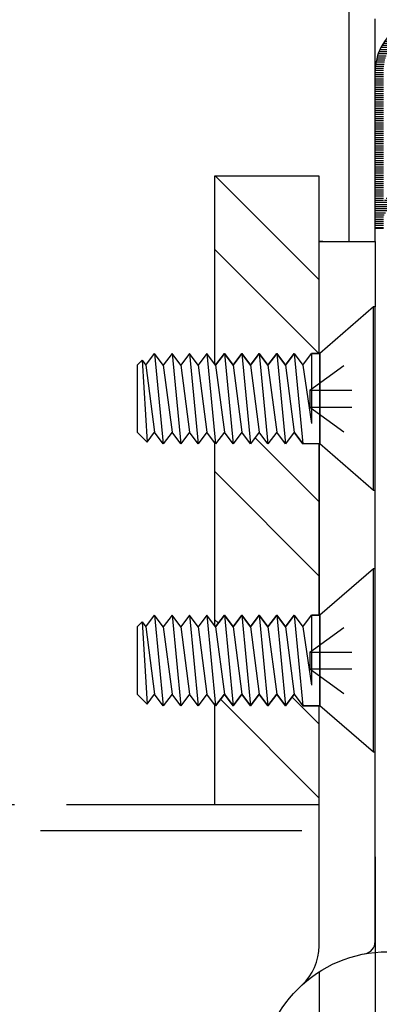
# Model space of a CAD drawing. Units: inches. Extents: x 46.2 to 88.4, y 38 to 65.3.
# Drawn here: x 58.1 to 58.9, y 57 to 59.3 of the extents above; entities that cross this region are included whole.
import ezdxf

# ---------------------------------------------------------------- set-up
doc = ezdxf.new("R2010")
doc.units = ezdxf.units.IN
doc.header["$MEASUREMENT"] = 0
doc.linetypes.add('DASHED', pattern=[0.2, 0.1, -0.1])
doc.linetypes.add('PHANTOM', pattern=[1.15, 0.625, -0.125, 0.075, -0.125, 0.075, -0.125])
doc.layers.add('CK_LEVEL_1', color=7, linetype='Continuous')
doc.styles.get("Standard").update_dxf_attribs({"font": 'arial.ttf'})
doc.dimstyles.new('DIMSTYLE1', dxfattribs={"dimtxt": 0.125, "dimasz": 0.125, "dimexe": 0.125, "dimexo": 0.0625, "dimgap": 0.09, "dimtad": 0, "dimtih": 1, "dimtoh": 1, "dimdec": 4, "dimzin": 0, "dimdsep": 46, "dimtxsty": 'Standard', "dimcen": 0.09, "dimadec": 0, "dimazin": 0, "dimtfac": 1, "dimtdec": 4, "dimtofl": 0, "dimtmove": 2, "dimatfit": 3, "dimfxl": 1, "dimtolj": 1, "dimtzin": 0, "dimarcsym": 0})

# ---------------------------------------------------------------- blocks, each defined once
blk = doc.blocks.new('*X636')
at = {"layer": 'CK_LEVEL_1', "color": 4, "linetype": 'Continuous'}
for p, q in [((31.7923, 45.975), (31.5446, 46.2227)), ((31.7913, 45.7992), (31.5423, 46.0482)), ((31.7923, 45.4447), (31.6392, 45.5977)), ((31.7923, 45.2679), (31.5423, 45.5179)), ((31.5515, 45.1552), (31.5423, 45.1643)), ((31.7923, 44.7376), (31.5564, 44.9735)), ((31.7923, 44.9143), (31.7275, 44.9792))]:
    blk.add_line(p, q, dxfattribs=at)
blk = doc.blocks.new('CKCOLL11739')
at = {"layer": 'CK_LEVEL_1', "color": 6, "linetype": 'Continuous'}
blk.add_line((31.7943, 45.1742), (31.7943, 44.9582), dxfattribs=at)
blk = doc.blocks.new('CKCOLL11738')
at = {"layer": 'CK_LEVEL_1', "color": 6, "linetype": 'Continuous'}
blk.add_line((31.922, 45.2852), (31.7943, 45.1742), dxfattribs=at)
blk = doc.blocks.new('CKCOLL11737')
at = {"layer": 'CK_LEVEL_1', "color": 6, "linetype": 'Continuous'}
blk.add_line((31.922, 44.8472), (31.7943, 44.9582), dxfattribs=at)
blk = doc.blocks.new('CKCOLL11736')
at = {"layer": 'CK_LEVEL_1', "color": 6, "linetype": 'Continuous'}
blk.add_line((31.9263, 45.2852), (31.922, 45.2852), dxfattribs=at)
blk = doc.blocks.new('CKCOLL11735')
at = {"layer": 'CK_LEVEL_1', "color": 6, "linetype": 'Continuous'}
blk.add_line((31.9263, 44.8472), (31.922, 44.8472), dxfattribs=at)
blk = doc.blocks.new('CKCOLL11734')
at = {"layer": 'CK_LEVEL_1', "color": 6, "linetype": 'Continuous'}
blk.add_line((31.922, 44.8472), (31.922, 45.2852), dxfattribs=at)
blk = doc.blocks.new('CKCOLL11733')
at = {"layer": 'CK_LEVEL_1', "color": 6, "linetype": 'Continuous'}
blk.add_line((31.7943, 44.9582), (31.7943, 45.1742), dxfattribs=at)
blk = doc.blocks.new('CKCOLL11732')
at = {"layer": 'CK_LEVEL_1', "color": 6, "linetype": 'Continuous'}
blk.add_line((31.9263, 44.8472), (31.9263, 45.2852), dxfattribs=at)
blk = doc.blocks.new('CKCOLL11731')
at = {"layer": 'CK_LEVEL_1', "color": 6, "linetype": 'DASHED'}
blk.add_line((31.7703, 45.0863), (31.9263, 45.0863), dxfattribs=at)
blk = doc.blocks.new('CKCOLL11730')
at = {"layer": 'CK_LEVEL_1', "color": 6, "linetype": 'DASHED'}
blk.add_line((31.7703, 45.0863), (31.7703, 45.0461), dxfattribs=at)
blk = doc.blocks.new('CKCOLL11729')
at = {"layer": 'CK_LEVEL_1', "color": 6, "linetype": 'DASHED'}
blk.add_line((31.7703, 45.0461), (31.9263, 45.0461), dxfattribs=at)
blk = doc.blocks.new('CKCOLL11728')
at = {"layer": 'CK_LEVEL_1', "color": 6, "linetype": 'DASHED'}
blk.add_line((31.7703, 45.0461), (31.9263, 44.9322), dxfattribs=at)
blk = doc.blocks.new('CKCOLL11727')
at = {"layer": 'CK_LEVEL_1', "color": 6, "linetype": 'DASHED'}
blk.add_line((31.7703, 45.0863), (31.9263, 45.2002), dxfattribs=at)
blk = doc.blocks.new('CKCOLL11726')
at = {"layer": 'CK_LEVEL_1', "color": 6, "linetype": 'Continuous'}
blk.add_line((31.3573, 45.1464), (31.3573, 44.986), dxfattribs=at)
blk = doc.blocks.new('CKCOLL11725')
at = {"layer": 'CK_LEVEL_1', "color": 6, "linetype": 'Continuous'}
blk.add_line((31.4199, 45.1464), (31.4407, 44.986), dxfattribs=at)
blk = doc.blocks.new('CKCOLL11724')
at = {"layer": 'CK_LEVEL_1', "color": 6, "linetype": 'Continuous'}
blk.add_line((31.399, 45.1742), (31.4199, 44.9582), dxfattribs=at)
blk = doc.blocks.new('CKCOLL11723')
at = {"layer": 'CK_LEVEL_1', "color": 6, "linetype": 'Continuous'}
blk.add_line((31.4199, 45.1464), (31.399, 45.1742), dxfattribs=at)
blk = doc.blocks.new('CKCOLL11722')
at = {"layer": 'CK_LEVEL_1', "color": 6, "linetype": 'Continuous'}
blk.add_line((31.4407, 45.1742), (31.4199, 45.1464), dxfattribs=at)
blk = doc.blocks.new('CKCOLL11721')
at = {"layer": 'CK_LEVEL_1', "color": 6, "linetype": 'Continuous'}
blk.add_line((31.4199, 44.9582), (31.399, 44.986), dxfattribs=at)
blk = doc.blocks.new('CKCOLL11720')
at = {"layer": 'CK_LEVEL_1', "color": 6, "linetype": 'Continuous'}
blk.add_line((31.4407, 44.986), (31.4199, 44.9582), dxfattribs=at)
blk = doc.blocks.new('CKCOLL11719')
at = {"layer": 'CK_LEVEL_1', "color": 6, "linetype": 'Continuous'}
blk.add_line((31.4616, 45.1464), (31.4824, 44.986), dxfattribs=at)
blk = doc.blocks.new('CKCOLL11718')
at = {"layer": 'CK_LEVEL_1', "color": 6, "linetype": 'Continuous'}
blk.add_line((31.4407, 45.1742), (31.4616, 44.9582), dxfattribs=at)
blk = doc.blocks.new('CKCOLL11717')
at = {"layer": 'CK_LEVEL_1', "color": 6, "linetype": 'Continuous'}
blk.add_line((31.4616, 45.1464), (31.4407, 45.1742), dxfattribs=at)
blk = doc.blocks.new('CKCOLL11716')
at = {"layer": 'CK_LEVEL_1', "color": 6, "linetype": 'Continuous'}
blk.add_line((31.4824, 45.1742), (31.4616, 45.1464), dxfattribs=at)
blk = doc.blocks.new('CKCOLL11715')
at = {"layer": 'CK_LEVEL_1', "color": 6, "linetype": 'Continuous'}
blk.add_line((31.4616, 44.9582), (31.4407, 44.986), dxfattribs=at)
blk = doc.blocks.new('CKCOLL11714')
at = {"layer": 'CK_LEVEL_1', "color": 6, "linetype": 'Continuous'}
blk.add_line((31.4824, 44.986), (31.4616, 44.9582), dxfattribs=at)
blk = doc.blocks.new('CKCOLL11713')
at = {"layer": 'CK_LEVEL_1', "color": 6, "linetype": 'Continuous'}
blk.add_line((31.5033, 45.1464), (31.5241, 44.986), dxfattribs=at)
blk = doc.blocks.new('CKCOLL11712')
at = {"layer": 'CK_LEVEL_1', "color": 6, "linetype": 'Continuous'}
blk.add_line((31.4824, 45.1742), (31.5033, 44.9582), dxfattribs=at)
blk = doc.blocks.new('CKCOLL11711')
at = {"layer": 'CK_LEVEL_1', "color": 6, "linetype": 'Continuous'}
blk.add_line((31.5033, 45.1464), (31.4824, 45.1742), dxfattribs=at)
blk = doc.blocks.new('CKCOLL11710')
at = {"layer": 'CK_LEVEL_1', "color": 6, "linetype": 'Continuous'}
blk.add_line((31.5241, 45.1742), (31.5033, 45.1464), dxfattribs=at)
blk = doc.blocks.new('CKCOLL11709')
at = {"layer": 'CK_LEVEL_1', "color": 6, "linetype": 'Continuous'}
blk.add_line((31.5033, 44.9582), (31.4824, 44.986), dxfattribs=at)
blk = doc.blocks.new('CKCOLL11708')
at = {"layer": 'CK_LEVEL_1', "color": 6, "linetype": 'Continuous'}
blk.add_line((31.5241, 44.986), (31.5033, 44.9582), dxfattribs=at)
blk = doc.blocks.new('CKCOLL11707')
at = {"layer": 'CK_LEVEL_1', "color": 6, "linetype": 'Continuous'}
blk.add_line((31.545, 45.1464), (31.5658, 44.986), dxfattribs=at)
blk = doc.blocks.new('CKCOLL11706')
at = {"layer": 'CK_LEVEL_1', "color": 6, "linetype": 'Continuous'}
blk.add_line((31.5241, 45.1742), (31.545, 44.9582), dxfattribs=at)
blk = doc.blocks.new('CKCOLL11705')
at = {"layer": 'CK_LEVEL_1', "color": 6, "linetype": 'Continuous'}
blk.add_line((31.545, 45.1464), (31.5241, 45.1742), dxfattribs=at)
blk = doc.blocks.new('CKCOLL11704')
at = {"layer": 'CK_LEVEL_1', "color": 6, "linetype": 'Continuous'}
blk.add_line((31.5658, 45.1742), (31.545, 45.1464), dxfattribs=at)
blk = doc.blocks.new('CKCOLL11703')
at = {"layer": 'CK_LEVEL_1', "color": 6, "linetype": 'Continuous'}
blk.add_line((31.545, 44.9582), (31.5241, 44.986), dxfattribs=at)
blk = doc.blocks.new('CKCOLL11702')
at = {"layer": 'CK_LEVEL_1', "color": 6, "linetype": 'Continuous'}
blk.add_line((31.5658, 44.986), (31.545, 44.9582), dxfattribs=at)
blk = doc.blocks.new('CKCOLL11701')
at = {"layer": 'CK_LEVEL_1', "color": 6, "linetype": 'Continuous'}
blk.add_line((31.5867, 45.1464), (31.6075, 44.986), dxfattribs=at)
blk = doc.blocks.new('CKCOLL11700')
at = {"layer": 'CK_LEVEL_1', "color": 6, "linetype": 'Continuous'}
blk.add_line((31.5658, 45.1742), (31.5867, 44.9582), dxfattribs=at)
blk = doc.blocks.new('CKCOLL11699')
at = {"layer": 'CK_LEVEL_1', "color": 6, "linetype": 'Continuous'}
blk.add_line((31.5867, 45.1464), (31.5658, 45.1742), dxfattribs=at)
blk = doc.blocks.new('CKCOLL11698')
at = {"layer": 'CK_LEVEL_1', "color": 6, "linetype": 'Continuous'}
blk.add_line((31.6075, 45.1742), (31.5867, 45.1464), dxfattribs=at)
blk = doc.blocks.new('CKCOLL11697')
at = {"layer": 'CK_LEVEL_1', "color": 6, "linetype": 'Continuous'}
blk.add_line((31.5867, 44.9582), (31.5658, 44.986), dxfattribs=at)
blk = doc.blocks.new('CKCOLL11696')
at = {"layer": 'CK_LEVEL_1', "color": 6, "linetype": 'Continuous'}
blk.add_line((31.6075, 44.986), (31.5867, 44.9582), dxfattribs=at)
blk = doc.blocks.new('CKCOLL11695')
at = {"layer": 'CK_LEVEL_1', "color": 6, "linetype": 'Continuous'}
blk.add_line((31.6284, 45.1464), (31.6492, 44.986), dxfattribs=at)
blk = doc.blocks.new('CKCOLL11694')
at = {"layer": 'CK_LEVEL_1', "color": 6, "linetype": 'Continuous'}
blk.add_line((31.6075, 45.1742), (31.6284, 44.9582), dxfattribs=at)
blk = doc.blocks.new('CKCOLL11693')
at = {"layer": 'CK_LEVEL_1', "color": 6, "linetype": 'Continuous'}
blk.add_line((31.6284, 45.1464), (31.6075, 45.1742), dxfattribs=at)
blk = doc.blocks.new('CKCOLL11692')
at = {"layer": 'CK_LEVEL_1', "color": 6, "linetype": 'Continuous'}
blk.add_line((31.6492, 45.1742), (31.6284, 45.1464), dxfattribs=at)
blk = doc.blocks.new('CKCOLL11691')
at = {"layer": 'CK_LEVEL_1', "color": 6, "linetype": 'Continuous'}
blk.add_line((31.6284, 44.9582), (31.6075, 44.986), dxfattribs=at)
blk = doc.blocks.new('CKCOLL11690')
at = {"layer": 'CK_LEVEL_1', "color": 6, "linetype": 'Continuous'}
blk.add_line((31.6492, 44.986), (31.6284, 44.9582), dxfattribs=at)
blk = doc.blocks.new('CKCOLL11689')
at = {"layer": 'CK_LEVEL_1', "color": 6, "linetype": 'Continuous'}
blk.add_line((31.6701, 45.1464), (31.6909, 44.986), dxfattribs=at)
blk = doc.blocks.new('CKCOLL11688')
at = {"layer": 'CK_LEVEL_1', "color": 6, "linetype": 'Continuous'}
blk.add_line((31.6492, 45.1742), (31.6701, 44.9582), dxfattribs=at)
blk = doc.blocks.new('CKCOLL11687')
at = {"layer": 'CK_LEVEL_1', "color": 6, "linetype": 'Continuous'}
blk.add_line((31.6701, 45.1464), (31.6492, 45.1742), dxfattribs=at)
blk = doc.blocks.new('CKCOLL11686')
at = {"layer": 'CK_LEVEL_1', "color": 6, "linetype": 'Continuous'}
blk.add_line((31.6909, 45.1742), (31.6701, 45.1464), dxfattribs=at)
blk = doc.blocks.new('CKCOLL11685')
at = {"layer": 'CK_LEVEL_1', "color": 6, "linetype": 'Continuous'}
blk.add_line((31.6701, 44.9582), (31.6492, 44.986), dxfattribs=at)
blk = doc.blocks.new('CKCOLL11684')
at = {"layer": 'CK_LEVEL_1', "color": 6, "linetype": 'Continuous'}
blk.add_line((31.6909, 44.986), (31.6701, 44.9582), dxfattribs=at)
blk = doc.blocks.new('CKCOLL11683')
at = {"layer": 'CK_LEVEL_1', "color": 6, "linetype": 'Continuous'}
blk.add_line((31.7118, 45.1464), (31.7326, 44.986), dxfattribs=at)
blk = doc.blocks.new('CKCOLL11682')
at = {"layer": 'CK_LEVEL_1', "color": 6, "linetype": 'Continuous'}
blk.add_line((31.6909, 45.1742), (31.7118, 44.9582), dxfattribs=at)
blk = doc.blocks.new('CKCOLL11681')
at = {"layer": 'CK_LEVEL_1', "color": 6, "linetype": 'Continuous'}
blk.add_line((31.7118, 45.1464), (31.6909, 45.1742), dxfattribs=at)
blk = doc.blocks.new('CKCOLL11680')
at = {"layer": 'CK_LEVEL_1', "color": 6, "linetype": 'Continuous'}
blk.add_line((31.7326, 45.1742), (31.7118, 45.1464), dxfattribs=at)
blk = doc.blocks.new('CKCOLL11679')
at = {"layer": 'CK_LEVEL_1', "color": 6, "linetype": 'Continuous'}
blk.add_line((31.7118, 44.9582), (31.6909, 44.986), dxfattribs=at)
blk = doc.blocks.new('CKCOLL11678')
at = {"layer": 'CK_LEVEL_1', "color": 6, "linetype": 'Continuous'}
blk.add_line((31.7326, 44.986), (31.7118, 44.9582), dxfattribs=at)
blk = doc.blocks.new('CKCOLL11677')
at = {"layer": 'CK_LEVEL_1', "color": 6, "linetype": 'Continuous'}
blk.add_line((31.7743, 45.1742), (31.7743, 45.0069), dxfattribs=at)
blk = doc.blocks.new('CKCOLL11676')
at = {"layer": 'CK_LEVEL_1', "color": 6, "linetype": 'Continuous'}
blk.add_line((31.7535, 45.1464), (31.7743, 45.0069), dxfattribs=at)
blk = doc.blocks.new('CKCOLL11675')
at = {"layer": 'CK_LEVEL_1', "color": 6, "linetype": 'Continuous'}
blk.add_line((31.7326, 45.1742), (31.7535, 44.9582), dxfattribs=at)
blk = doc.blocks.new('CKCOLL11674')
at = {"layer": 'CK_LEVEL_1', "color": 6, "linetype": 'Continuous'}
blk.add_line((31.7535, 45.1464), (31.7743, 45.1742), dxfattribs=at)
blk = doc.blocks.new('CKCOLL11673')
at = {"layer": 'CK_LEVEL_1', "color": 6, "linetype": 'Continuous'}
blk.add_line((31.7326, 45.1742), (31.7535, 45.1464), dxfattribs=at)
blk = doc.blocks.new('CKCOLL11672')
at = {"layer": 'CK_LEVEL_1', "color": 6, "linetype": 'Continuous'}
blk.add_line((31.7326, 44.986), (31.7535, 44.9582), dxfattribs=at)
blk = doc.blocks.new('CKCOLL11671')
at = {"layer": 'CK_LEVEL_1', "color": 6, "linetype": 'Continuous'}
blk.add_line((31.3782, 45.1464), (31.399, 44.986), dxfattribs=at)
blk = doc.blocks.new('CKCOLL11670')
at = {"layer": 'CK_LEVEL_1', "color": 6, "linetype": 'Continuous'}
blk.add_line((31.3692, 45.1583), (31.3811, 44.9623), dxfattribs=at)
blk = doc.blocks.new('CKCOLL11669')
at = {"layer": 'CK_LEVEL_1', "color": 6, "linetype": 'Continuous'}
blk.add_line((31.3782, 45.1464), (31.399, 45.1742), dxfattribs=at)
blk = doc.blocks.new('CKCOLL11668')
at = {"layer": 'CK_LEVEL_1', "color": 6, "linetype": 'Continuous'}
blk.add_line((31.3811, 44.9623), (31.399, 44.986), dxfattribs=at)
blk = doc.blocks.new('CKCOLL11667')
at = {"layer": 'CK_LEVEL_1', "color": 6, "linetype": 'Continuous'}
blk.add_line((31.3692, 45.1583), (31.3782, 45.1464), dxfattribs=at)
blk = doc.blocks.new('CKCOLL11666')
at = {"layer": 'CK_LEVEL_1', "color": 6, "linetype": 'Continuous'}
blk.add_line((31.3573, 44.986), (31.3811, 44.9623), dxfattribs=at)
blk = doc.blocks.new('CKCOLL11665')
at = {"layer": 'CK_LEVEL_1', "color": 6, "linetype": 'Continuous'}
blk.add_line((31.3573, 45.1464), (31.3692, 45.1583), dxfattribs=at)
blk = doc.blocks.new('CKCOLL11664')
at = {"layer": 'CK_LEVEL_1', "color": 6, "linetype": 'Continuous'}
blk.add_line((31.7943, 44.9582), (31.7535, 44.9582), dxfattribs=at)
blk = doc.blocks.new('CKCOLL11663')
at = {"layer": 'CK_LEVEL_1', "color": 6, "linetype": 'Continuous'}
blk.add_line((31.7943, 45.1742), (31.7743, 45.1742), dxfattribs=at)
blk = doc.blocks.new('CKCOLL11662')
at = {"layer": 'CK_LEVEL_1', "color": 6, "linetype": 'Continuous'}
blk.add_line((31.7943, 45.7992), (31.7943, 45.5832), dxfattribs=at)
blk = doc.blocks.new('CKCOLL11661')
at = {"layer": 'CK_LEVEL_1', "color": 6, "linetype": 'Continuous'}
blk.add_line((31.922, 45.9102), (31.7943, 45.7992), dxfattribs=at)
blk = doc.blocks.new('CKCOLL11660')
at = {"layer": 'CK_LEVEL_1', "color": 6, "linetype": 'Continuous'}
blk.add_line((31.922, 45.4722), (31.7943, 45.5832), dxfattribs=at)
blk = doc.blocks.new('CKCOLL11659')
at = {"layer": 'CK_LEVEL_1', "color": 6, "linetype": 'Continuous'}
blk.add_line((31.9263, 45.9102), (31.922, 45.9102), dxfattribs=at)
blk = doc.blocks.new('CKCOLL11658')
at = {"layer": 'CK_LEVEL_1', "color": 6, "linetype": 'Continuous'}
blk.add_line((31.9263, 45.4722), (31.922, 45.4722), dxfattribs=at)
blk = doc.blocks.new('CKCOLL11657')
at = {"layer": 'CK_LEVEL_1', "color": 6, "linetype": 'Continuous'}
blk.add_line((31.922, 45.4722), (31.922, 45.9102), dxfattribs=at)
blk = doc.blocks.new('CKCOLL11656')
at = {"layer": 'CK_LEVEL_1', "color": 6, "linetype": 'Continuous'}
blk.add_line((31.7943, 45.5832), (31.7943, 45.7992), dxfattribs=at)
blk = doc.blocks.new('CKCOLL11655')
at = {"layer": 'CK_LEVEL_1', "color": 6, "linetype": 'Continuous'}
blk.add_line((31.9263, 45.4722), (31.9263, 45.9102), dxfattribs=at)
blk = doc.blocks.new('CKCOLL11654')
at = {"layer": 'CK_LEVEL_1', "color": 6, "linetype": 'DASHED'}
blk.add_line((31.7703, 45.7113), (31.9263, 45.7113), dxfattribs=at)
blk = doc.blocks.new('CKCOLL11653')
at = {"layer": 'CK_LEVEL_1', "color": 6, "linetype": 'DASHED'}
blk.add_line((31.7703, 45.7113), (31.7703, 45.6711), dxfattribs=at)
blk = doc.blocks.new('CKCOLL11652')
at = {"layer": 'CK_LEVEL_1', "color": 6, "linetype": 'DASHED'}
blk.add_line((31.7703, 45.6711), (31.9263, 45.6711), dxfattribs=at)
blk = doc.blocks.new('CKCOLL11651')
at = {"layer": 'CK_LEVEL_1', "color": 6, "linetype": 'DASHED'}
blk.add_line((31.7703, 45.6711), (31.9263, 45.5572), dxfattribs=at)
blk = doc.blocks.new('CKCOLL11650')
at = {"layer": 'CK_LEVEL_1', "color": 6, "linetype": 'DASHED'}
blk.add_line((31.7703, 45.7113), (31.9263, 45.8252), dxfattribs=at)
blk = doc.blocks.new('CKCOLL11649')
at = {"layer": 'CK_LEVEL_1', "color": 6, "linetype": 'Continuous'}
blk.add_line((31.3573, 45.7714), (31.3573, 45.611), dxfattribs=at)
blk = doc.blocks.new('CKCOLL11648')
at = {"layer": 'CK_LEVEL_1', "color": 6, "linetype": 'Continuous'}
blk.add_line((31.4199, 45.7714), (31.4407, 45.611), dxfattribs=at)
blk = doc.blocks.new('CKCOLL11647')
at = {"layer": 'CK_LEVEL_1', "color": 6, "linetype": 'Continuous'}
blk.add_line((31.399, 45.7992), (31.4199, 45.5832), dxfattribs=at)
blk = doc.blocks.new('CKCOLL11646')
at = {"layer": 'CK_LEVEL_1', "color": 6, "linetype": 'Continuous'}
blk.add_line((31.4199, 45.7714), (31.399, 45.7992), dxfattribs=at)
blk = doc.blocks.new('CKCOLL11645')
at = {"layer": 'CK_LEVEL_1', "color": 6, "linetype": 'Continuous'}
blk.add_line((31.4407, 45.7992), (31.4199, 45.7714), dxfattribs=at)
blk = doc.blocks.new('CKCOLL11644')
at = {"layer": 'CK_LEVEL_1', "color": 6, "linetype": 'Continuous'}
blk.add_line((31.4199, 45.5832), (31.399, 45.611), dxfattribs=at)
blk = doc.blocks.new('CKCOLL11643')
at = {"layer": 'CK_LEVEL_1', "color": 6, "linetype": 'Continuous'}
blk.add_line((31.4407, 45.611), (31.4199, 45.5832), dxfattribs=at)
blk = doc.blocks.new('CKCOLL11642')
at = {"layer": 'CK_LEVEL_1', "color": 6, "linetype": 'Continuous'}
blk.add_line((31.4616, 45.7714), (31.4824, 45.611), dxfattribs=at)
blk = doc.blocks.new('CKCOLL11641')
at = {"layer": 'CK_LEVEL_1', "color": 6, "linetype": 'Continuous'}
blk.add_line((31.4407, 45.7992), (31.4616, 45.5832), dxfattribs=at)
blk = doc.blocks.new('CKCOLL11640')
at = {"layer": 'CK_LEVEL_1', "color": 6, "linetype": 'Continuous'}
blk.add_line((31.4616, 45.7714), (31.4407, 45.7992), dxfattribs=at)
blk = doc.blocks.new('CKCOLL11639')
at = {"layer": 'CK_LEVEL_1', "color": 6, "linetype": 'Continuous'}
blk.add_line((31.4824, 45.7992), (31.4616, 45.7714), dxfattribs=at)
blk = doc.blocks.new('CKCOLL11638')
at = {"layer": 'CK_LEVEL_1', "color": 6, "linetype": 'Continuous'}
blk.add_line((31.4616, 45.5832), (31.4407, 45.611), dxfattribs=at)
blk = doc.blocks.new('CKCOLL11637')
at = {"layer": 'CK_LEVEL_1', "color": 6, "linetype": 'Continuous'}
blk.add_line((31.4824, 45.611), (31.4616, 45.5832), dxfattribs=at)
blk = doc.blocks.new('CKCOLL11636')
at = {"layer": 'CK_LEVEL_1', "color": 6, "linetype": 'Continuous'}
blk.add_line((31.5033, 45.7714), (31.5241, 45.611), dxfattribs=at)
blk = doc.blocks.new('CKCOLL11635')
at = {"layer": 'CK_LEVEL_1', "color": 6, "linetype": 'Continuous'}
blk.add_line((31.4824, 45.7992), (31.5033, 45.5832), dxfattribs=at)
blk = doc.blocks.new('CKCOLL11634')
at = {"layer": 'CK_LEVEL_1', "color": 6, "linetype": 'Continuous'}
blk.add_line((31.5033, 45.7714), (31.4824, 45.7992), dxfattribs=at)
blk = doc.blocks.new('CKCOLL11633')
at = {"layer": 'CK_LEVEL_1', "color": 6, "linetype": 'Continuous'}
blk.add_line((31.5241, 45.7992), (31.5033, 45.7714), dxfattribs=at)
blk = doc.blocks.new('CKCOLL11632')
at = {"layer": 'CK_LEVEL_1', "color": 6, "linetype": 'Continuous'}
blk.add_line((31.5033, 45.5832), (31.4824, 45.611), dxfattribs=at)
blk = doc.blocks.new('CKCOLL11631')
at = {"layer": 'CK_LEVEL_1', "color": 6, "linetype": 'Continuous'}
blk.add_line((31.5241, 45.611), (31.5033, 45.5832), dxfattribs=at)
blk = doc.blocks.new('CKCOLL11630')
at = {"layer": 'CK_LEVEL_1', "color": 6, "linetype": 'Continuous'}
blk.add_line((31.545, 45.7714), (31.5658, 45.611), dxfattribs=at)
blk = doc.blocks.new('CKCOLL11629')
at = {"layer": 'CK_LEVEL_1', "color": 6, "linetype": 'Continuous'}
blk.add_line((31.5241, 45.7992), (31.545, 45.5832), dxfattribs=at)
blk = doc.blocks.new('CKCOLL11628')
at = {"layer": 'CK_LEVEL_1', "color": 6, "linetype": 'Continuous'}
blk.add_line((31.545, 45.7714), (31.5241, 45.7992), dxfattribs=at)
blk = doc.blocks.new('CKCOLL11627')
at = {"layer": 'CK_LEVEL_1', "color": 6, "linetype": 'Continuous'}
blk.add_line((31.5658, 45.7992), (31.545, 45.7714), dxfattribs=at)
blk = doc.blocks.new('CKCOLL11626')
at = {"layer": 'CK_LEVEL_1', "color": 6, "linetype": 'Continuous'}
blk.add_line((31.545, 45.5832), (31.5241, 45.611), dxfattribs=at)
blk = doc.blocks.new('CKCOLL11625')
at = {"layer": 'CK_LEVEL_1', "color": 6, "linetype": 'Continuous'}
blk.add_line((31.5658, 45.611), (31.545, 45.5832), dxfattribs=at)
blk = doc.blocks.new('CKCOLL11624')
at = {"layer": 'CK_LEVEL_1', "color": 6, "linetype": 'Continuous'}
blk.add_line((31.5867, 45.7714), (31.6075, 45.611), dxfattribs=at)
blk = doc.blocks.new('CKCOLL11623')
at = {"layer": 'CK_LEVEL_1', "color": 6, "linetype": 'Continuous'}
blk.add_line((31.5658, 45.7992), (31.5867, 45.5832), dxfattribs=at)
blk = doc.blocks.new('CKCOLL11622')
at = {"layer": 'CK_LEVEL_1', "color": 6, "linetype": 'Continuous'}
blk.add_line((31.5867, 45.7714), (31.5658, 45.7992), dxfattribs=at)
blk = doc.blocks.new('CKCOLL11621')
at = {"layer": 'CK_LEVEL_1', "color": 6, "linetype": 'Continuous'}
blk.add_line((31.6075, 45.7992), (31.5867, 45.7714), dxfattribs=at)
blk = doc.blocks.new('CKCOLL11620')
at = {"layer": 'CK_LEVEL_1', "color": 6, "linetype": 'Continuous'}
blk.add_line((31.5867, 45.5832), (31.5658, 45.611), dxfattribs=at)
blk = doc.blocks.new('CKCOLL11619')
at = {"layer": 'CK_LEVEL_1', "color": 6, "linetype": 'Continuous'}
blk.add_line((31.6075, 45.611), (31.5867, 45.5832), dxfattribs=at)
blk = doc.blocks.new('CKCOLL11618')
at = {"layer": 'CK_LEVEL_1', "color": 6, "linetype": 'Continuous'}
blk.add_line((31.6284, 45.7714), (31.6492, 45.611), dxfattribs=at)
blk = doc.blocks.new('CKCOLL11617')
at = {"layer": 'CK_LEVEL_1', "color": 6, "linetype": 'Continuous'}
blk.add_line((31.6075, 45.7992), (31.6284, 45.5832), dxfattribs=at)
blk = doc.blocks.new('CKCOLL11616')
at = {"layer": 'CK_LEVEL_1', "color": 6, "linetype": 'Continuous'}
blk.add_line((31.6284, 45.7714), (31.6075, 45.7992), dxfattribs=at)
blk = doc.blocks.new('CKCOLL11615')
at = {"layer": 'CK_LEVEL_1', "color": 6, "linetype": 'Continuous'}
blk.add_line((31.6492, 45.7992), (31.6284, 45.7714), dxfattribs=at)
blk = doc.blocks.new('CKCOLL11614')
at = {"layer": 'CK_LEVEL_1', "color": 6, "linetype": 'Continuous'}
blk.add_line((31.6284, 45.5832), (31.6075, 45.611), dxfattribs=at)
blk = doc.blocks.new('CKCOLL11613')
at = {"layer": 'CK_LEVEL_1', "color": 6, "linetype": 'Continuous'}
blk.add_line((31.6492, 45.611), (31.6284, 45.5832), dxfattribs=at)
blk = doc.blocks.new('CKCOLL11612')
at = {"layer": 'CK_LEVEL_1', "color": 6, "linetype": 'Continuous'}
blk.add_line((31.6701, 45.7714), (31.6909, 45.611), dxfattribs=at)
blk = doc.blocks.new('CKCOLL11611')
at = {"layer": 'CK_LEVEL_1', "color": 6, "linetype": 'Continuous'}
blk.add_line((31.6492, 45.7992), (31.6701, 45.5832), dxfattribs=at)
blk = doc.blocks.new('CKCOLL11610')
at = {"layer": 'CK_LEVEL_1', "color": 6, "linetype": 'Continuous'}
blk.add_line((31.6701, 45.7714), (31.6492, 45.7992), dxfattribs=at)
blk = doc.blocks.new('CKCOLL11609')
at = {"layer": 'CK_LEVEL_1', "color": 6, "linetype": 'Continuous'}
blk.add_line((31.6909, 45.7992), (31.6701, 45.7714), dxfattribs=at)
blk = doc.blocks.new('CKCOLL11608')
at = {"layer": 'CK_LEVEL_1', "color": 6, "linetype": 'Continuous'}
blk.add_line((31.6701, 45.5832), (31.6492, 45.611), dxfattribs=at)
blk = doc.blocks.new('CKCOLL11607')
at = {"layer": 'CK_LEVEL_1', "color": 6, "linetype": 'Continuous'}
blk.add_line((31.6909, 45.611), (31.6701, 45.5832), dxfattribs=at)
blk = doc.blocks.new('CKCOLL11606')
at = {"layer": 'CK_LEVEL_1', "color": 6, "linetype": 'Continuous'}
blk.add_line((31.7118, 45.7714), (31.7326, 45.611), dxfattribs=at)
blk = doc.blocks.new('CKCOLL11605')
at = {"layer": 'CK_LEVEL_1', "color": 6, "linetype": 'Continuous'}
blk.add_line((31.6909, 45.7992), (31.7118, 45.5832), dxfattribs=at)
blk = doc.blocks.new('CKCOLL11604')
at = {"layer": 'CK_LEVEL_1', "color": 6, "linetype": 'Continuous'}
blk.add_line((31.7118, 45.7714), (31.6909, 45.7992), dxfattribs=at)
blk = doc.blocks.new('CKCOLL11603')
at = {"layer": 'CK_LEVEL_1', "color": 6, "linetype": 'Continuous'}
blk.add_line((31.7326, 45.7992), (31.7118, 45.7714), dxfattribs=at)
blk = doc.blocks.new('CKCOLL11602')
at = {"layer": 'CK_LEVEL_1', "color": 6, "linetype": 'Continuous'}
blk.add_line((31.7118, 45.5832), (31.6909, 45.611), dxfattribs=at)
blk = doc.blocks.new('CKCOLL11601')
at = {"layer": 'CK_LEVEL_1', "color": 6, "linetype": 'Continuous'}
blk.add_line((31.7326, 45.611), (31.7118, 45.5832), dxfattribs=at)
blk = doc.blocks.new('CKCOLL11600')
at = {"layer": 'CK_LEVEL_1', "color": 6, "linetype": 'Continuous'}
blk.add_line((31.7743, 45.7992), (31.7743, 45.6319), dxfattribs=at)
blk = doc.blocks.new('CKCOLL11599')
at = {"layer": 'CK_LEVEL_1', "color": 6, "linetype": 'Continuous'}
blk.add_line((31.7535, 45.7714), (31.7743, 45.6319), dxfattribs=at)
blk = doc.blocks.new('CKCOLL11598')
at = {"layer": 'CK_LEVEL_1', "color": 6, "linetype": 'Continuous'}
blk.add_line((31.7326, 45.7992), (31.7535, 45.5832), dxfattribs=at)
blk = doc.blocks.new('CKCOLL11597')
at = {"layer": 'CK_LEVEL_1', "color": 6, "linetype": 'Continuous'}
blk.add_line((31.7535, 45.7714), (31.7743, 45.7992), dxfattribs=at)
blk = doc.blocks.new('CKCOLL11596')
at = {"layer": 'CK_LEVEL_1', "color": 6, "linetype": 'Continuous'}
blk.add_line((31.7326, 45.7992), (31.7535, 45.7714), dxfattribs=at)
blk = doc.blocks.new('CKCOLL11595')
at = {"layer": 'CK_LEVEL_1', "color": 6, "linetype": 'Continuous'}
blk.add_line((31.7326, 45.611), (31.7535, 45.5832), dxfattribs=at)
blk = doc.blocks.new('CKCOLL11594')
at = {"layer": 'CK_LEVEL_1', "color": 6, "linetype": 'Continuous'}
blk.add_line((31.3782, 45.7714), (31.399, 45.611), dxfattribs=at)
blk = doc.blocks.new('CKCOLL11593')
at = {"layer": 'CK_LEVEL_1', "color": 6, "linetype": 'Continuous'}
blk.add_line((31.3692, 45.7833), (31.3811, 45.5873), dxfattribs=at)
blk = doc.blocks.new('CKCOLL11592')
at = {"layer": 'CK_LEVEL_1', "color": 6, "linetype": 'Continuous'}
blk.add_line((31.3782, 45.7714), (31.399, 45.7992), dxfattribs=at)
blk = doc.blocks.new('CKCOLL11591')
at = {"layer": 'CK_LEVEL_1', "color": 6, "linetype": 'Continuous'}
blk.add_line((31.3811, 45.5873), (31.399, 45.611), dxfattribs=at)
blk = doc.blocks.new('CKCOLL11590')
at = {"layer": 'CK_LEVEL_1', "color": 6, "linetype": 'Continuous'}
blk.add_line((31.3692, 45.7833), (31.3782, 45.7714), dxfattribs=at)
blk = doc.blocks.new('CKCOLL11589')
at = {"layer": 'CK_LEVEL_1', "color": 6, "linetype": 'Continuous'}
blk.add_line((31.3573, 45.611), (31.3811, 45.5873), dxfattribs=at)
blk = doc.blocks.new('CKCOLL11588')
at = {"layer": 'CK_LEVEL_1', "color": 6, "linetype": 'Continuous'}
blk.add_line((31.3573, 45.7714), (31.3692, 45.7833), dxfattribs=at)
blk = doc.blocks.new('CKCOLL11587')
at = {"layer": 'CK_LEVEL_1', "color": 6, "linetype": 'Continuous'}
blk.add_line((31.7943, 45.5832), (31.7535, 45.5832), dxfattribs=at)
blk = doc.blocks.new('CKCOLL11586')
at = {"layer": 'CK_LEVEL_1', "color": 6, "linetype": 'Continuous'}
blk.add_line((31.7943, 45.7992), (31.7743, 45.7992), dxfattribs=at)
blk = doc.blocks.new('*X1311')
at = {"layer": 'CK_LEVEL_1', "color": 7, "linetype": 'Continuous'}
for p, q in [((32.0965, 46.5893), (32.0062, 46.5893)), ((32.0804, 46.5943), (32.0222, 46.5943)), ((32.0101, 46.5693), (31.9719, 46.5693)), ((32.0246, 46.5743), (31.9784, 46.5743)), ((32.1096, 46.5793), (31.986, 46.5793)), ((32.1049, 46.5843), (31.9949, 46.5843)), ((32.1126, 46.5743), (32.078, 46.5743)), ((32.1144, 46.5693), (32.0916, 46.5693)), ((31.9745, 46.5443), (31.9488, 46.5443)), ((31.9794, 46.5493), (31.9525, 46.5493)), ((31.9852, 46.5543), (31.9566, 46.5543)), ((31.9919, 46.5593), (31.9611, 46.5593)), ((31.9999, 46.5643), (31.9662, 46.5643)), ((32.1102, 46.5443), (32.0675, 46.5443)), ((32.113, 46.5493), (32.0799, 46.5493)), ((32.1147, 46.5543), (32.0926, 46.5543)), ((32.1154, 46.5643), (32.0951, 46.5643)), ((32.1154, 46.5593), (32.0953, 46.5593)), ((31.9572, 46.5193), (31.9353, 46.5193)), ((31.9598, 46.5243), (31.9374, 46.5243)), ((31.9628, 46.5293), (31.9398, 46.5293)), ((31.9662, 46.5343), (31.9425, 46.5343)), ((31.9701, 46.5393), (31.9455, 46.5393)), ((32.0638, 46.5193), (32.033, 46.5193)), ((32.0722, 46.5243), (32.038, 46.5243)), ((32.0833, 46.5293), (32.0437, 46.5293)), ((32.0984, 46.5343), (32.0503, 46.5343)), ((32.1058, 46.5393), (32.058, 46.5393)), ((31.9497, 46.4993), (31.9292, 46.4993)), ((31.9512, 46.5043), (31.9304, 46.5043)), ((31.9529, 46.5093), (31.9318, 46.5093)), ((31.9549, 46.5143), (31.9334, 46.5143)), ((32.0421, 46.4993), (32.0179, 46.4993)), ((32.0464, 46.5043), (32.0211, 46.5043)), ((32.0513, 46.5093), (32.0246, 46.5093)), ((32.057, 46.5143), (32.0286, 46.5143)), ((31.9463, 46.4743), (31.9263, 46.4743)), ((31.9465, 46.4793), (31.9265, 46.4793)), ((31.9469, 46.4843), (31.9268, 46.4843)), ((31.9476, 46.4893), (31.9274, 46.4893)), ((31.9485, 46.4943), (31.9282, 46.4943)), ((32.028, 46.4743), (32.0068, 46.4743)), ((32.03, 46.4793), (32.0085, 46.4793)), ((32.0324, 46.4843), (32.0104, 46.4843)), ((32.0352, 46.4893), (32.0126, 46.4893)), ((32.0384, 46.4943), (32.0151, 46.4943)), ((31.9463, 46.4693), (31.9263, 46.4693)), ((31.9463, 46.4643), (31.9263, 46.4643)), ((31.9463, 46.4593), (31.9263, 46.4593)), ((31.9463, 46.4543), (31.9263, 46.4543)), ((31.9463, 46.4493), (31.9263, 46.4493)), ((32.0222, 46.4493), (32.0021, 46.4493)), ((32.0228, 46.4543), (32.0026, 46.4543)), ((32.0236, 46.4593), (32.0033, 46.4593)), ((32.0248, 46.4643), (32.0043, 46.4643)), ((32.0262, 46.4693), (32.0054, 46.4693)), ((31.9463, 46.4443), (31.9263, 46.4443)), ((31.9463, 46.4393), (31.9263, 46.4393)), ((31.9463, 46.4343), (31.9263, 46.4343)), ((31.9463, 46.4293), (31.9263, 46.4293)), ((31.9463, 46.4243), (31.9263, 46.4243)), ((32.0218, 46.4393), (32.0018, 46.4393)), ((32.0218, 46.4343), (32.0018, 46.4343)), ((32.0218, 46.4293), (32.0018, 46.4293)), ((32.0218, 46.4243), (32.0018, 46.4243)), ((32.0219, 46.4443), (32.0019, 46.4443)), ((31.9463, 46.4193), (31.9263, 46.4193)), ((31.9463, 46.4143), (31.9263, 46.4143)), ((31.9463, 46.4093), (31.9263, 46.4093)), ((31.9463, 46.4043), (31.9263, 46.4043)), ((32.0218, 46.4193), (32.0018, 46.4193)), ((32.0218, 46.4143), (32.0018, 46.4143)), ((32.0218, 46.4093), (32.0018, 46.4093)), ((32.0218, 46.4043), (32.0018, 46.4043)), ((31.9463, 46.3993), (31.9263, 46.3993)), ((31.9463, 46.3943), (31.9263, 46.3943)), ((31.9463, 46.3893), (31.9263, 46.3893)), ((31.9463, 46.3843), (31.9263, 46.3843)), ((31.9463, 46.3793), (31.9263, 46.3793)), ((32.0218, 46.3993), (32.0018, 46.3993)), ((32.0218, 46.3943), (32.0018, 46.3943)), ((32.0218, 46.3893), (32.0018, 46.3893)), ((32.0218, 46.3843), (32.0018, 46.3843)), ((32.0218, 46.3793), (32.0018, 46.3793)), ((31.9463, 46.3743), (31.9263, 46.3743)), ((31.9463, 46.3693), (31.9263, 46.3693)), ((31.9463, 46.3643), (31.9263, 46.3643)), ((31.9463, 46.3593), (31.9263, 46.3593)), ((31.9463, 46.3543), (31.9263, 46.3543)), ((32.0218, 46.3743), (32.0018, 46.3743)), ((32.0218, 46.3693), (32.0018, 46.3693)), ((32.0218, 46.3643), (32.0018, 46.3643)), ((32.0218, 46.3593), (32.0018, 46.3593)), ((32.0218, 46.3543), (32.0018, 46.3543)), ((31.9463, 46.3493), (31.9263, 46.3493)), ((31.9463, 46.3443), (31.9263, 46.3443)), ((31.9463, 46.3393), (31.9263, 46.3393)), ((31.9463, 46.3343), (31.9263, 46.3343)), ((32.0218, 46.3493), (32.0018, 46.3493)), ((32.0218, 46.3443), (32.0018, 46.3443)), ((32.0218, 46.3393), (32.0018, 46.3393)), ((32.0218, 46.3343), (32.0018, 46.3343)), ((31.9463, 46.3293), (31.9263, 46.3293)), ((31.9463, 46.3243), (31.9263, 46.3243)), ((31.9463, 46.3193), (31.9263, 46.3193)), ((31.9463, 46.3143), (31.9263, 46.3143)), ((31.9463, 46.3093), (31.9263, 46.3093)), ((32.0218, 46.3293), (32.0018, 46.3293)), ((32.0218, 46.3243), (32.0018, 46.3243)), ((32.0218, 46.3193), (32.0018, 46.3193)), ((32.0218, 46.3143), (32.0018, 46.3143)), ((32.0218, 46.3093), (32.0018, 46.3093)), ((31.9463, 46.3043), (31.9263, 46.3043)), ((31.9463, 46.2993), (31.9263, 46.2993)), ((31.9463, 46.2943), (31.9263, 46.2943)), ((31.9463, 46.2893), (31.9263, 46.2893)), ((31.9463, 46.2843), (31.9263, 46.2843)), ((32.0218, 46.3043), (32.0018, 46.3043)), ((32.0218, 46.2993), (32.0018, 46.2993)), ((32.0218, 46.2943), (32.0018, 46.2943)), ((32.0218, 46.2893), (32.0018, 46.2893)), ((32.0218, 46.2843), (32.0018, 46.2843)), ((31.9463, 46.2793), (31.9263, 46.2793)), ((31.9463, 46.2743), (31.9263, 46.2743)), ((31.9463, 46.2693), (31.9263, 46.2693)), ((31.9463, 46.2643), (31.9263, 46.2643)), ((32.0218, 46.2793), (32.0018, 46.2793)), ((32.0218, 46.2743), (32.0018, 46.2743)), ((32.0218, 46.2693), (32.0018, 46.2693)), ((32.0218, 46.2643), (32.0018, 46.2643)), ((31.9463, 46.2593), (31.9263, 46.2593)), ((31.9463, 46.2543), (31.9263, 46.2543)), ((31.9463, 46.2493), (31.9263, 46.2493)), ((31.9463, 46.2443), (31.9263, 46.2443)), ((31.9463, 46.2393), (31.9263, 46.2393)), ((32.0218, 46.2593), (32.0018, 46.2593)), ((32.0218, 46.2543), (32.0018, 46.2543)), ((32.0218, 46.2493), (32.0018, 46.2493)), ((32.0218, 46.2443), (32.0018, 46.2443)), ((32.0218, 46.2393), (32.0018, 46.2393)), ((31.9463, 46.2343), (31.9263, 46.2343)), ((31.9463, 46.2293), (31.9263, 46.2293)), ((31.9463, 46.2243), (31.9263, 46.2243)), ((31.9463, 46.2193), (31.9263, 46.2193)), ((31.9463, 46.2143), (31.9263, 46.2143)), ((32.012, 46.2143), (31.9869, 46.2143)), ((32.0158, 46.2193), (31.9907, 46.2193)), ((32.0196, 46.2243), (31.9945, 46.2243)), ((32.0218, 46.2293), (31.9983, 46.2293)), ((32.0218, 46.2343), (32.0018, 46.2343)), ((31.9463, 46.2093), (31.9263, 46.2093)), ((31.9463, 46.2043), (31.9263, 46.2043)), ((31.9463, 46.1993), (31.9263, 46.1993)), ((31.9463, 46.1943), (31.9263, 46.1943)), ((31.9463, 46.1893), (31.9263, 46.1893)), ((31.993, 46.1893), (31.9679, 46.1893)), ((31.9968, 46.1943), (31.9717, 46.1943)), ((32.0006, 46.1993), (31.9755, 46.1993)), ((32.0044, 46.2043), (31.9793, 46.2043)), ((32.0082, 46.2093), (31.9831, 46.2093)), ((31.9463, 46.1843), (31.9263, 46.1843)), ((31.9463, 46.1793), (31.9263, 46.1793)), ((31.9463, 46.1743), (31.9263, 46.1743)), ((31.9463, 46.1693), (31.9263, 46.1693)), ((31.9779, 46.1693), (31.9527, 46.1693)), ((31.9817, 46.1743), (31.9565, 46.1743)), ((31.9855, 46.1793), (31.9603, 46.1793)), ((31.9893, 46.1843), (31.9641, 46.1843)), ((31.9463, 46.1643), (31.9263, 46.1643)), ((31.9703, 46.1593), (31.9263, 46.1593)), ((31.9665, 46.1543), (31.9263, 46.1543)), ((31.9627, 46.1493), (31.9263, 46.1493)), ((31.9589, 46.1443), (31.9263, 46.1443)), ((31.9741, 46.1643), (31.949, 46.1643)), ((31.9551, 46.1393), (31.9263, 46.1393)), ((31.9513, 46.1343), (31.9263, 46.1343)), ((31.9475, 46.1293), (31.9263, 46.1293)), ((31.9463, 46.1243), (31.9263, 46.1243)), ((31.9463, 46.1193), (31.9263, 46.1193)), ((31.9463, 46.1143), (31.9263, 46.1143)), ((31.9463, 46.1093), (31.9263, 46.1093)), ((31.9463, 46.1043), (31.9263, 46.1043)), ((31.9463, 46.0993), (31.9263, 46.0993))]:
    blk.add_line(p, q, dxfattribs=at)
blk = doc.blocks.new('*D2058')
at = {"layer": 'CK_LEVEL_1', "color": 0, "linetype": 'Continuous', "lineweight": -2, "transparency": 16777216}
for p, q in [((58.9013, 57.3337), (58.9013, 56.261)), ((58.9968, 57.3337), (58.9968, 56.261)), ((58.7763, 56.386), (58.6513, 56.386)), ((59.1218, 56.386), (59.2468, 56.386))]:
    blk.add_line(p, q, dxfattribs=at)
at = {"layer": 'CK_LEVEL_1', "color": 0, "linetype": 'Continuous', "transparency": 16777216}
for points in [[(58.7763, 56.4068), (58.7763, 56.3652), (58.9013, 56.386)], [(59.1218, 56.4068), (59.1218, 56.3652), (58.9968, 56.386)]]:
    blk.add_solid(points, dxfattribs=at)
at = {"layer": 'CK_LEVEL_1', "color": 0, "linetype": 'Continuous', "transparency": 16777216, "insert": (60.5165, 56.2657), "char_height": 0.125, "attachment_point": 5}
blk.add_mtext('\\A1;SEE HINGE MANUFACTURER\\PFOR HINGE SPACE REQUIREMENTS', dxfattribs=at)

msp = doc.modelspace()

# ---------------------------------------------------------------- linework, layer by layer
at = {"layer": 'CK_LEVEL_1', "color": 6, "linetype": 'PHANTOM'}
for p, q in [((58.83879, 58.8022), (58.83879, 59.39617)), ((58.90129, 58.8022), (58.90129, 59.33367)), ((56.96379, 57.45867), (58.76729, 57.45867)), ((56.90129, 57.39617), (58.76729, 57.39617))]:
    msp.add_line(p, q, dxfattribs=at)
at = {"layer": 'CK_LEVEL_1', "color": 7, "linetype": 'Continuous'}
for p, q in [((58.90129, 58.83367), (58.90129, 59.20867)), ((58.92129, 58.83367), (58.90129, 58.83367))]:
    msp.add_line(p, q, dxfattribs=at)
at = {"layer": 'CK_LEVEL_1', "color": 4, "linetype": 'Continuous'}
for p, q in [((58.51729, 58.95867), (58.51729, 58.51093)), ((58.76729, 58.95867), (58.51729, 58.95867)), ((58.76729, 58.5352), (58.76729, 58.95867)), ((58.51994, 58.5074), (58.54079, 58.5352)), ((58.54079, 58.5352), (58.56164, 58.5074)), ((58.56164, 58.5074), (58.58249, 58.5352)), ((58.58249, 58.5352), (58.60334, 58.5074)), ((58.60334, 58.5074), (58.62419, 58.5352)), ((58.62419, 58.5352), (58.64504, 58.5074)), ((58.64504, 58.5074), (58.66589, 58.5352)), ((58.66589, 58.5352), (58.68674, 58.5074)), ((58.68674, 58.5074), (58.70759, 58.5352)), ((58.70759, 58.5352), (58.72844, 58.5074)), ((58.72844, 58.5074), (58.74929, 58.5352)), ((58.74929, 58.5352), (58.76729, 58.5352)), ((58.51729, 58.51093), (58.51994, 58.5074)), ((58.54079, 58.347), (58.51994, 58.3192)), ((58.56164, 58.3192), (58.54079, 58.347)), ((58.58249, 58.347), (58.56164, 58.3192)), ((58.60334, 58.3192), (58.58249, 58.347)), ((58.62419, 58.347), (58.60334, 58.3192)), ((58.64504, 58.3192), (58.62419, 58.347)), ((58.66589, 58.347), (58.64504, 58.3192)), ((58.68674, 58.3192), (58.66589, 58.347)), ((58.70759, 58.347), (58.68674, 58.3192)), ((58.72844, 58.3192), (58.70759, 58.347)), ((58.51994, 58.3192), (58.51729, 58.32273)), ((58.51729, 58.32273), (58.51729, 57.88593)), ((58.76729, 58.3192), (58.72844, 58.3192)), ((58.76729, 57.9102), (58.76729, 58.3192)), ((58.51994, 57.8824), (58.54079, 57.9102)), ((58.54079, 57.9102), (58.56164, 57.8824)), ((58.56164, 57.8824), (58.58249, 57.9102)), ((58.58249, 57.9102), (58.60334, 57.8824)), ((58.60334, 57.8824), (58.62419, 57.9102)), ((58.62419, 57.9102), (58.64504, 57.8824)), ((58.64504, 57.8824), (58.66589, 57.9102)), ((58.66589, 57.9102), (58.68674, 57.8824)), ((58.68674, 57.8824), (58.70759, 57.9102)), ((58.70759, 57.9102), (58.72844, 57.8824)), ((58.72844, 57.8824), (58.74929, 57.9102)), ((58.74929, 57.9102), (58.76729, 57.9102)), ((58.51729, 57.88593), (58.51994, 57.8824)), ((58.51994, 57.6942), (58.54079, 57.722)), ((58.54079, 57.722), (58.56164, 57.6942)), ((58.56164, 57.6942), (58.58249, 57.722)), ((58.58249, 57.722), (58.60334, 57.6942)), ((58.60334, 57.6942), (58.62419, 57.722)), ((58.62419, 57.722), (58.64504, 57.6942)), ((58.64504, 57.6942), (58.66589, 57.722)), ((58.66589, 57.722), (58.68674, 57.6942)), ((58.68674, 57.6942), (58.70759, 57.722)), ((58.70759, 57.722), (58.72844, 57.6942)), ((58.51729, 57.69773), (58.51994, 57.6942)), ((58.51729, 57.69773), (58.51729, 57.45867)), ((58.72844, 57.6942), (58.76729, 57.6942)), ((58.76729, 57.45867), (58.76729, 57.6942)), ((58.51729, 57.45867), (58.76729, 57.45867))]:
    msp.add_line(p, q, dxfattribs=at)
at = {"layer": 'CK_LEVEL_1', "color": 3, "linetype": 'Continuous'}
for p, q in [((58.76729, 58.8022), (58.90129, 58.8022)), ((58.77629, 58.8022), (58.76729, 58.8022)), ((58.76729, 58.5352), (58.76729, 58.8022)), ((58.90129, 58.8022), (58.90129, 58.6462)), ((58.76729, 58.3192), (58.76729, 57.9102)), ((58.90129, 58.0212), (58.90129, 58.2082)), ((58.76729, 57.1205), (58.76729, 57.6942)), ((58.90129, 57.13166), (58.90129, 57.5832))]:
    msp.add_line(p, q, dxfattribs=at)
at = {"layer": 'CK_LEVEL_1', "color": 1, "linetype": 'Continuous'}
msp.add_line((58.76729, 57.058), (58.76729, 55.76167), dxfattribs=at)
at = {"layer": 'CK_LEVEL_1', "color": 3, "linetype": 'Continuous'}
msp.add_circle((58.93168, 56.8022), 0.30469, dxfattribs=at)
at = {"layer": 'CK_LEVEL_1', "color": 7, "linetype": 'Continuous'}
msp.add_arc((59.02629, 59.20867), 0.125, 68.90007, 180, dxfattribs=at)
at = {"layer": 'CK_LEVEL_1', "color": 3, "linetype": 'Continuous'}
for centre, radius, start, end in [((58.64029, 57.1207), 0.127, 312.4558, 0.0006), ((58.87129, 57.13139), 0.03, 280.39544, 359.99935)]:
    msp.add_arc(centre, radius, start, end, dxfattribs=at)

# ---------------------------------------------------------------- block references
at = {"linetype": 'Continuous'}
for name in ['*X1311', '*X636', 'CKCOLL11661', 'CKCOLL11659', 'CKCOLL11657', 'CKCOLL11655', 'CKCOLL11650', 'CKCOLL11592', 'CKCOLL11647', 'CKCOLL11646', 'CKCOLL11645', 'CKCOLL11641', 'CKCOLL11640', 'CKCOLL11639', 'CKCOLL11635', 'CKCOLL11634', 'CKCOLL11633', 'CKCOLL11629', 'CKCOLL11628', 'CKCOLL11627', 'CKCOLL11623', 'CKCOLL11622', 'CKCOLL11621', 'CKCOLL11617', 'CKCOLL11616', 'CKCOLL11615', 'CKCOLL11611', 'CKCOLL11610', 'CKCOLL11609', 'CKCOLL11605', 'CKCOLL11604', 'CKCOLL11603', 'CKCOLL11598', 'CKCOLL11596', 'CKCOLL11597', 'CKCOLL11600', 'CKCOLL11586', 'CKCOLL11662', 'CKCOLL11656', 'CKCOLL11588', 'CKCOLL11649', 'CKCOLL11593', 'CKCOLL11590', 'CKCOLL11594', 'CKCOLL11648', 'CKCOLL11642', 'CKCOLL11636', 'CKCOLL11630', 'CKCOLL11624', 'CKCOLL11618', 'CKCOLL11612', 'CKCOLL11606', 'CKCOLL11599', 'CKCOLL11654', 'CKCOLL11653', 'CKCOLL11652', 'CKCOLL11651', 'CKCOLL11589', 'CKCOLL11591', 'CKCOLL11644', 'CKCOLL11643', 'CKCOLL11638', 'CKCOLL11637', 'CKCOLL11632', 'CKCOLL11631', 'CKCOLL11626', 'CKCOLL11625', 'CKCOLL11620', 'CKCOLL11619', 'CKCOLL11614', 'CKCOLL11613', 'CKCOLL11608', 'CKCOLL11607', 'CKCOLL11602', 'CKCOLL11601', 'CKCOLL11595', 'CKCOLL11587', 'CKCOLL11660', 'CKCOLL11658', 'CKCOLL11738', 'CKCOLL11736', 'CKCOLL11734', 'CKCOLL11732', 'CKCOLL11727', 'CKCOLL11669', 'CKCOLL11724', 'CKCOLL11723', 'CKCOLL11722', 'CKCOLL11718', 'CKCOLL11717', 'CKCOLL11716', 'CKCOLL11712', 'CKCOLL11711', 'CKCOLL11710', 'CKCOLL11706', 'CKCOLL11705', 'CKCOLL11704', 'CKCOLL11700', 'CKCOLL11699', 'CKCOLL11698', 'CKCOLL11694', 'CKCOLL11693', 'CKCOLL11692', 'CKCOLL11688', 'CKCOLL11687', 'CKCOLL11686', 'CKCOLL11682', 'CKCOLL11681', 'CKCOLL11680', 'CKCOLL11675', 'CKCOLL11673', 'CKCOLL11674', 'CKCOLL11677', 'CKCOLL11663', 'CKCOLL11739', 'CKCOLL11733', 'CKCOLL11665', 'CKCOLL11726', 'CKCOLL11670', 'CKCOLL11667', 'CKCOLL11671', 'CKCOLL11725', 'CKCOLL11719', 'CKCOLL11713', 'CKCOLL11707', 'CKCOLL11701', 'CKCOLL11695', 'CKCOLL11689', 'CKCOLL11683', 'CKCOLL11676', 'CKCOLL11731', 'CKCOLL11730', 'CKCOLL11729', 'CKCOLL11728', 'CKCOLL11666', 'CKCOLL11668', 'CKCOLL11721', 'CKCOLL11720', 'CKCOLL11715', 'CKCOLL11714', 'CKCOLL11709', 'CKCOLL11708', 'CKCOLL11703', 'CKCOLL11702', 'CKCOLL11697', 'CKCOLL11696', 'CKCOLL11691', 'CKCOLL11690', 'CKCOLL11685', 'CKCOLL11684', 'CKCOLL11679', 'CKCOLL11678', 'CKCOLL11672', 'CKCOLL11664', 'CKCOLL11737', 'CKCOLL11735']:
    msp.add_blockref(name, (26.97498, 12.73596), dxfattribs=at)

# ---------------------------------------------------------------- dimensions: what is measured, and where the dimension line sits
at = {"layer": 'CK_LEVEL_1', "color": 1, "linetype": 'Continuous'}
dim = msp.add_linear_dim(base=(58.99679, 56.38598), p1=(58.90129, 57.39617), p2=(58.99679, 57.39617), text='SEE HINGE MANUFACTURER\\PFOR HINGE SPACE REQUIREMENTS', dimstyle='DIMSTYLE1', dxfattribs=at)
dim.commit()
dim.dimension.update_dxf_attribs({"geometry": '*D2058', "text_midpoint": (60.51646, 56.26569), "dimtype": 160})

doc.saveas('drawing.dxf')
